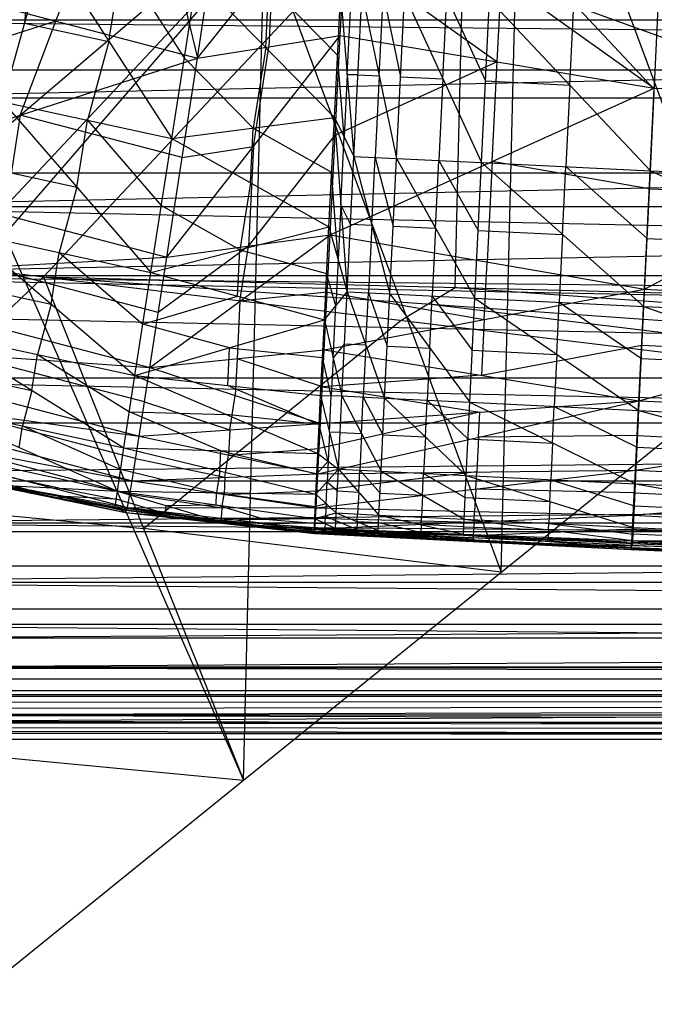
# Model space of a CAD drawing. Units: millimetres. Extents: x -13 to 474, y -12 to 447.
# Drawn here: x 45 to 57, y 0 to 18 of the extents above; entities that cross this region are included whole.
import ezdxf

# ---------------------------------------------------------------- set-up
doc = ezdxf.new("R2010")
doc.units = ezdxf.units.MM
doc.header["$MEASUREMENT"] = 0
doc.layers.add('Livello 01', color=7, linetype='Continuous', true_color=0xc80000)

msp = doc.modelspace()

# ---------------------------------------------------------------- linework, layer by layer
at = {"layer": 'Livello 01'}
for p, q in [((49.598, 3.844, 482.913), (50.386, 35.974, 482.499)), ((50.386, 35.974, 482.499), (59.386, 11.75, 721.37)), ((42.227, 13.823, 759.341), (61.852, 30.497, 759.05)), ((45.803, 13.406, 759.348), (61.852, 30.497, 759.05)), ((46.446, 27.172, 759.368), (48.722, 17.558, 759.787)), ((48.722, 17.558, 759.787), (50.048, 26.228, 759.385)), ((40.519, 24.561, 244.249), (49.598, 3.844, 482.913)), ((54.492, 7.797, 602.141), (54.886, 23.862, 601.934)), ((46.034, 18.262, 759.775), (47.584, 22.365, 759.578)), ((44.015, 13.614, 759.345), (52.04, 22.16, 759.196)), ((53.615, 13.201, 759.352), (53.828, 21.952, 759.199)), ((48.722, 17.558, 759.787), (51.593, 21.133, 759.531)), ((51.435, 17.987, 759.727), (51.593, 21.133, 759.531)), ((51.593, 21.133, 759.531), (57.398, 16.989, 759.797)), ((45.059, 14.203, 363.581), (49.992, 19.909, 482.706)), ((49.992, 19.909, 482.706), (54.492, 7.797, 602.141)), ((45.031, 16.726, 795.262), (45.851, 19.716, 797.519)), ((45.58, 19.794, 797.518), (45.441, 18.221, 796.391)), ((45.851, 19.716, 797.519), (48.235, 16.03, 795.274)), ((51.514, 19.56, 759.629), (54.416, 17.488, 759.762)), ((47.043, 17.873, 796.397), (47.282, 19.405, 797.524)), ((47.282, 19.405, 797.524), (48.474, 17.562, 796.402)), ((50.157, 19.345, 759.659), (50.078, 17.772, 759.757)), ((48.235, 16.03, 795.274), (48.714, 19.094, 797.53)), ((48.714, 19.094, 797.53), (51.324, 16.428, 795.876)), ((43.346, 18.966, 759.763), (48.722, 17.558, 759.787)), ((50.019, 17.761, 796.703), (50.078, 18.943, 797.538)), ((50.078, 18.943, 797.538), (51.383, 17.611, 796.711)), ((54.416, 17.488, 759.762), (54.496, 19.061, 759.664)), ((54.496, 19.061, 759.664), (60.621, 16.834, 759.8)), ((40.84, 14.741, 358.084), (230.663, 18.847, 358.013)), ((40.893, 16.794, 358.049), (135.804, 18.847, 358.013)), ((51.324, 16.428, 795.876), (51.442, 18.793, 797.546)), ((51.442, 18.793, 797.546), (51.692, 15.692, 795.28)), ((51.567, 17.243, 796.413), (51.644, 18.792, 797.541)), ((51.692, 15.692, 795.28), (51.846, 18.79, 797.535)), ((51.846, 18.79, 797.535), (52.501, 15.652, 795.281)), ((52.174, 17.221, 796.408), (52.25, 18.77, 797.535)), ((52.25, 18.77, 797.535), (52.578, 17.202, 796.408)), ((52.501, 15.652, 795.281), (52.654, 18.751, 797.536)), ((52.654, 18.751, 797.536), (54.115, 15.574, 795.282)), ((53.385, 17.162, 796.409), (53.46, 18.712, 797.536)), ((53.46, 18.712, 797.536), (54.191, 17.123, 796.41)), ((54.115, 15.574, 795.282), (54.267, 18.673, 797.537)), ((54.267, 18.673, 797.537), (57.325, 15.419, 795.285)), ((55.796, 17.046, 796.411), (55.87, 18.596, 797.538)), ((55.87, 18.596, 797.538), (57.399, 16.97, 796.412)), ((57.325, 15.419, 795.285), (57.474, 18.52, 797.54)), ((39.334, 18.275, 320.198), (134.982, 17.333, 320.032)), ((135.014, 18.275, 320.198), (39.334, 18.275, 320.198)), ((46.034, 18.262, 759.775), (42.669, 17.177, 760.085)), ((45.356, 16.473, 760.097), (46.034, 18.262, 759.775)), ((45.441, 18.221, 796.391), (47.043, 17.873, 796.397)), ((48.142, 13.776, 760.435), (51.435, 17.987, 759.727)), ((48.722, 17.558, 759.787), (51.435, 17.987, 759.727)), ((51.243, 14.201, 760.255), (51.435, 17.987, 759.727)), ((51.435, 17.987, 759.727), (57.398, 16.989, 759.797)), ((47.043, 17.873, 796.397), (46.633, 16.378, 795.268)), ((49.788, 15.881, 760.081), (50.078, 17.772, 759.757)), ((50.019, 17.761, 796.703), (49.779, 16.229, 795.575)), ((51.508, 16.06, 795.578), (51.383, 17.611, 796.711)), ((41.991, 15.388, 760.407), (48.722, 17.558, 759.787)), ((48.142, 13.776, 760.435), (48.722, 17.558, 759.787)), ((49.779, 16.229, 795.575), (48.474, 17.562, 796.402)), ((54.416, 17.488, 759.762), (51.339, 16.094, 759.991)), ((54.32, 15.595, 760.026), (54.416, 17.488, 759.762)), ((39.202, 13.432, 320.1), (230.663, 17.333, 320.032)), ((39.302, 17.333, 320.032), (230.663, 17.333, 320.032)), ((51.567, 17.243, 796.413), (51.508, 16.06, 795.578)), ((51.769, 17.241, 796.408), (51.567, 17.243, 796.413)), ((51.769, 17.241, 796.408), (52.174, 17.221, 796.408)), ((52.174, 17.221, 796.408), (52.096, 15.672, 795.281)), ((52.578, 17.202, 796.408), (53.385, 17.162, 796.409)), ((53.385, 17.162, 796.409), (53.308, 15.613, 795.282)), ((54.191, 17.123, 796.41), (55.796, 17.046, 796.411)), ((55.796, 17.046, 796.411), (55.72, 15.496, 795.284)), ((51.243, 14.201, 760.255), (57.398, 16.989, 759.797)), ((57.211, 13.167, 760.446), (57.398, 16.989, 759.797)), ((57.398, 16.989, 759.797), (63.844, 16.68, 759.803)), ((135.751, 16.794, 358.049), (40.893, 16.794, 358.049)), ((45.031, 16.726, 795.262), (47.838, 13.485, 792.781)), ((45.031, 16.726, 795.262), (48.235, 16.03, 795.274)), ((57.211, 13.167, 760.446), (63.844, 16.68, 759.803)), ((45.356, 16.473, 760.097), (45.067, 14.582, 760.421)), ((48.432, 15.667, 760.111), (45.356, 16.473, 760.097)), ((46.435, 15.105, 794.021), (46.633, 16.378, 795.268)), ((46.633, 16.378, 795.268), (48.037, 14.757, 794.027)), ((48.235, 16.03, 795.274), (51.324, 16.428, 795.876)), ((51.221, 14.351, 794.061), (51.324, 16.428, 795.876)), ((51.324, 16.428, 795.876), (51.564, 13.119, 792.787)), ((51.324, 16.428, 795.876), (51.692, 15.692, 795.28)), ((49.692, 13.989, 760.345), (51.339, 16.094, 759.991)), ((49.728, 15.19, 794.668), (49.779, 16.229, 795.575)), ((49.779, 16.229, 795.575), (51.272, 15.389, 794.969)), ((47.838, 13.485, 792.781), (48.235, 16.03, 795.274)), ((48.235, 16.03, 795.274), (51.221, 14.351, 794.061)), ((51.444, 14.773, 794.332), (51.508, 16.06, 795.578)), ((48.432, 15.667, 760.111), (49.788, 15.881, 760.081)), ((49.788, 15.881, 760.081), (49.692, 13.989, 760.345)), ((51.564, 13.119, 792.787), (51.692, 15.692, 795.28)), ((51.692, 15.692, 795.28), (52.374, 13.079, 792.788)), ((51.692, 15.692, 795.28), (52.501, 15.652, 795.281)), ((52.033, 14.385, 794.034), (52.096, 15.672, 795.281)), ((52.096, 15.672, 795.281), (52.437, 14.365, 794.034)), ((52.374, 13.079, 792.788), (52.501, 15.652, 795.281)), ((52.501, 15.652, 795.281), (53.989, 12.999, 792.789)), ((52.501, 15.652, 795.281), (54.115, 15.574, 795.282)), ((53.245, 14.326, 794.035), (53.308, 15.613, 795.282)), ((53.308, 15.613, 795.282), (54.052, 14.286, 794.036)), ((53.989, 12.999, 792.789), (54.115, 15.574, 795.282)), ((54.115, 15.574, 795.282), (57.201, 12.843, 792.792)), ((54.115, 15.574, 795.282), (57.325, 15.419, 795.285)), ((54.32, 15.595, 760.026), (54.227, 13.684, 760.351)), ((57.304, 15.078, 760.121), (54.32, 15.595, 760.026)), ((39.252, 15.382, 320.066), (134.932, 15.382, 320.066)), ((41.991, 15.388, 760.407), (48.142, 13.776, 760.435)), ((44.692, 15.484, 794.015), (46.435, 15.105, 794.021)), ((51.393, 13.735, 793.424), (51.272, 15.389, 794.969)), ((55.658, 14.208, 794.037), (55.72, 15.496, 795.284)), ((55.72, 15.496, 795.284), (57.263, 14.131, 794.038)), ((57.201, 12.843, 792.792), (57.325, 15.419, 795.285)), ((57.325, 15.419, 795.285), (63.556, 12.543, 792.797)), ((57.325, 15.419, 795.285), (63.675, 15.122, 795.29)), ((49.728, 15.19, 794.668), (49.53, 13.918, 793.421)), ((46.435, 15.105, 794.021), (46.096, 13.863, 792.774)), ((57.304, 15.078, 760.121), (60.527, 14.924, 760.124)), ((51.444, 14.773, 794.332), (51.393, 13.735, 793.424)), ((51.628, 14.405, 794.034), (51.444, 14.773, 794.332)), ((40.84, 14.741, 358.084), (230.663, 10.634, 358.156)), ((40.84, 14.741, 358.084), (420.485, 14.741, 358.084)), ((49.53, 13.918, 793.421), (48.037, 14.757, 794.027)), ((51.628, 14.405, 794.034), (52.033, 14.385, 794.034)), ((44.353, 14.242, 792.767), (47.536, 11.529, 790.124)), ((44.353, 14.242, 792.767), (47.838, 13.485, 792.781)), ((47.838, 13.485, 792.781), (51.221, 14.351, 794.061)), ((51.133, 12.587, 792.134), (51.221, 14.351, 794.061)), ((51.221, 14.351, 794.061), (51.564, 13.119, 792.787)), ((52.033, 14.385, 794.034), (51.969, 13.099, 792.787)), ((52.437, 14.365, 794.034), (53.245, 14.326, 794.035)), ((53.245, 14.326, 794.035), (53.181, 13.039, 792.788)), ((54.052, 14.286, 794.036), (55.658, 14.208, 794.037)), ((47.819, 11.68, 761.366), (51.243, 14.201, 760.255)), ((48.142, 13.776, 760.435), (51.243, 14.201, 760.255)), ((51.132, 12.018, 760.982), (51.243, 14.201, 760.255)), ((51.243, 14.201, 760.255), (57.211, 13.167, 760.446)), ((55.658, 14.208, 794.037), (55.595, 12.921, 792.79)), ((57.263, 14.131, 794.038), (60.44, 13.981, 794.041)), ((45.945, 12.885, 791.445), (46.096, 13.863, 792.774)), ((46.096, 13.863, 792.774), (47.687, 12.507, 791.452)), ((49.692, 13.989, 760.345), (47.98, 12.728, 760.9)), ((49.486, 13.036, 792.457), (49.53, 13.918, 793.421)), ((49.53, 13.918, 793.421), (51.177, 13.469, 793.097)), ((49.531, 12.941, 760.811), (49.692, 13.989, 760.345)), ((41.237, 13.405, 761.335), (48.142, 13.776, 760.435)), ((42.227, 13.823, 759.341), (45.803, 13.406, 759.348)), ((47.819, 11.68, 761.366), (48.142, 13.776, 760.435)), ((51.393, 13.735, 793.424), (51.349, 12.853, 792.46)), ((54.171, 12.593, 760.714), (54.227, 13.684, 760.351)), ((47.98, 12.728, 760.9), (44.689, 13.59, 760.885)), ((47.536, 11.529, 790.124), (47.838, 13.485, 792.781)), ((47.838, 13.485, 792.781), (51.133, 12.587, 792.134)), ((51.349, 12.853, 792.46), (51.177, 13.469, 793.097)), ((37.023, 5.04, 508.232), (45.803, 13.406, 759.348)), ((39.202, 13.432, 320.1), (230.663, 9.532, 320.168)), ((39.202, 13.432, 320.1), (422.123, 13.432, 320.1)), ((39.202, 13.432, 320.1), (422.223, 9.532, 320.168)), ((41.237, 13.405, 761.335), (47.819, 11.68, 761.366)), ((44.094, 13.288, 791.438), (45.945, 12.885, 791.445)), ((45.803, 13.406, 759.348), (49.598, 3.844, 482.913)), ((45.803, 13.406, 759.348), (59.386, 11.75, 721.37)), ((45.803, 13.406, 759.348), (60.406, 12.373, 740.363)), ((45.803, 13.406, 759.348), (61.426, 12.997, 759.355)), ((51.187, 13.11, 760.619), (49.531, 12.941, 760.811)), ((51.132, 12.018, 760.982), (57.211, 13.167, 760.446)), ((51.133, 12.587, 792.134), (51.564, 13.119, 792.787)), ((51.187, 13.11, 760.619), (54.171, 12.593, 760.714)), ((51.467, 11.141, 790.13), (51.564, 13.119, 792.787)), ((51.564, 13.119, 792.787), (52.277, 11.101, 790.131)), ((51.564, 13.119, 792.787), (52.374, 13.079, 792.788)), ((51.921, 12.11, 791.459), (51.969, 13.099, 792.787)), ((51.969, 13.099, 792.787), (52.326, 12.09, 791.459)), ((53.104, 12.889, 749.855), (53.615, 13.201, 759.352)), ((53.615, 13.201, 759.352), (60.916, 12.685, 749.859)), ((57.106, 11.049, 761.377), (57.211, 13.167, 760.446)), ((57.211, 13.167, 760.446), (63.664, 12.858, 760.451)), ((47.687, 12.507, 791.452), (49.486, 13.036, 792.457)), ((49.531, 12.941, 760.811), (49.475, 11.849, 761.174)), ((52.277, 11.101, 790.131), (52.374, 13.079, 792.788)), ((52.374, 13.079, 792.788), (53.893, 11.021, 790.133)), ((52.374, 13.079, 792.788), (53.989, 12.999, 792.789)), ((53.134, 12.05, 791.46), (53.181, 13.039, 792.788)), ((53.181, 13.039, 792.788), (53.941, 12.01, 791.461)), ((53.893, 11.021, 790.133), (53.989, 12.999, 792.789)), ((53.989, 12.999, 792.789), (57.107, 10.864, 790.135)), ((53.989, 12.999, 792.789), (57.201, 12.843, 792.792)), ((55.548, 11.932, 791.462), (55.595, 12.921, 792.79)), ((55.595, 12.921, 792.79), (57.154, 11.854, 791.464)), ((45.945, 12.885, 791.445), (45.686, 11.931, 790.117)), ((51.3, 11.864, 791.132), (51.349, 12.853, 792.46)), ((52.594, 12.578, 740.359), (53.104, 12.889, 749.855)), ((53.104, 12.889, 749.855), (59.896, 12.062, 730.866)), ((57.106, 11.049, 761.377), (63.664, 12.858, 760.451)), ((57.107, 10.864, 790.135), (57.201, 12.843, 792.792)), ((57.201, 12.843, 792.792), (63.465, 10.562, 790.141)), ((57.201, 12.843, 792.792), (63.556, 12.543, 792.797)), ((135.699, 10.634, 358.156), (40.788, 12.687, 358.12)), ((47.536, 11.529, 790.124), (51.133, 12.587, 792.134)), ((47.701, 8.625, 621.131), (52.594, 12.578, 740.359)), ((51.062, 11.152, 790.127), (51.133, 12.587, 792.134)), ((51.133, 12.587, 792.134), (51.467, 11.141, 790.13)), ((54.171, 12.593, 760.714), (54.119, 11.534, 761.179)), ((49.335, 12.058, 791.129), (47.687, 12.507, 791.452)), ((40.762, 12.172, 762.7), (47.616, 10.376, 762.732)), ((40.762, 12.172, 762.7), (47.819, 11.68, 761.366)), ((43.835, 12.333, 790.11), (47.326, 10.154, 787.388)), ((43.835, 12.333, 790.11), (47.536, 11.529, 790.124)), ((47.819, 11.68, 761.366), (51.132, 12.018, 760.982)), ((49.299, 11.34, 790.125), (49.335, 12.058, 791.129)), ((49.335, 12.058, 791.129), (51.098, 11.869, 791.13)), ((51.061, 10.616, 761.985), (51.132, 12.018, 760.982)), ((51.132, 12.018, 760.982), (57.106, 11.049, 761.377)), ((51.516, 12.13, 791.459), (51.3, 11.864, 791.132)), ((51.516, 12.13, 791.459), (51.921, 12.11, 791.459)), ((51.921, 12.11, 791.459), (51.872, 11.121, 790.131)), ((52.326, 12.09, 791.459), (53.134, 12.05, 791.46)), ((53.134, 12.05, 791.46), (53.085, 11.061, 790.132)), ((53.941, 12.01, 791.461), (55.548, 11.932, 791.462)), ((54.119, 11.534, 761.179), (57.159, 12.108, 760.911)), ((57.159, 12.108, 760.911), (60.385, 11.954, 760.914)), ((47.718, 11.028, 762.049), (44.291, 11.926, 762.033)), ((45.581, 11.244, 788.749), (45.686, 11.931, 790.117)), ((45.686, 11.931, 790.117), (47.431, 10.842, 788.756)), ((49.475, 11.849, 761.174), (49.44, 11.148, 761.675)), ((51.096, 11.317, 761.484), (49.475, 11.849, 761.174)), ((51.265, 11.147, 790.129), (51.098, 11.869, 791.13)), ((51.3, 11.864, 791.132), (51.265, 11.147, 790.129)), ((55.548, 11.932, 791.462), (55.5, 10.943, 790.134)), ((57.154, 11.854, 791.464), (60.333, 11.703, 791.466)), ((43.656, 11.662, 788.741), (45.581, 11.244, 788.749)), ((47.616, 10.376, 762.732), (47.819, 11.68, 761.366)), ((47.819, 11.68, 761.366), (51.061, 10.616, 761.985)), ((49.598, 3.844, 482.913), (59.386, 11.75, 721.37)), ((39.152, 11.482, 320.134), (134.883, 9.532, 320.168)), ((134.932, 11.482, 320.134), (39.152, 11.482, 320.134)), ((47.326, 10.154, 787.388), (47.536, 11.529, 790.124)), ((47.536, 11.529, 790.124), (51.009, 10.049, 788.076)), ((47.536, 11.529, 790.124), (51.062, 11.152, 790.127)), ((54.119, 11.534, 761.179), (51.096, 11.317, 761.484)), ((40.447, 11.373, 764.851), (47.481, 9.53, 764.883)), ((40.447, 11.373, 764.851), (47.616, 10.376, 762.732)), ((45.581, 11.244, 788.749), (45.401, 10.573, 787.38)), ((49.299, 11.34, 790.125), (51.036, 10.6, 789.101)), ((51.096, 11.317, 761.484), (54.083, 10.833, 761.681)), ((49.338, 10.496, 762.358), (49.44, 11.148, 761.675)), ((51.009, 10.049, 788.076), (51.062, 11.152, 790.127)), ((51.011, 9.665, 763.423), (57.106, 11.049, 761.377)), ((51.061, 10.616, 761.985), (57.106, 11.049, 761.377)), ((51.062, 11.152, 790.127), (51.399, 9.752, 787.395)), ((51.062, 11.152, 790.127), (51.467, 11.141, 790.13)), ((51.231, 10.452, 788.761), (51.265, 11.147, 790.129)), ((51.399, 9.752, 787.395), (51.467, 11.141, 790.13)), ((51.467, 11.141, 790.13), (52.21, 9.711, 787.395)), ((51.467, 11.141, 790.13), (52.277, 11.101, 790.131)), ((51.839, 10.426, 788.763), (51.872, 11.121, 790.131)), ((51.872, 11.121, 790.131), (52.244, 10.406, 788.763)), ((52.21, 9.711, 787.395), (52.277, 11.101, 790.131)), ((52.277, 11.101, 790.131), (53.826, 9.631, 787.397)), ((52.277, 11.101, 790.131), (53.893, 11.021, 790.133)), ((53.052, 10.366, 788.764), (53.085, 11.061, 790.132)), ((53.085, 11.061, 790.132), (53.86, 10.326, 788.765)), ((57.041, 9.731, 762.743), (57.106, 11.049, 761.377)), ((57.106, 11.049, 761.377), (63.563, 10.74, 761.382)), ((40.241, 10.896, 768.697), (47.393, 9.022, 768.729)), ((40.241, 10.896, 768.697), (47.481, 9.53, 764.883)), ((43.476, 10.991, 787.373), (47.203, 9.332, 784.644)), ((43.476, 10.991, 787.373), (47.326, 10.154, 787.388)), ((47.549, 9.953, 763.807), (44.031, 10.874, 763.791)), ((47.718, 11.028, 762.049), (49.338, 10.496, 762.358)), ((53.826, 9.631, 787.397), (53.893, 11.021, 790.133)), ((53.893, 11.021, 790.133), (57.042, 9.473, 787.399)), ((53.893, 11.021, 790.133), (57.107, 10.864, 790.135)), ((55.467, 10.247, 788.766), (55.5, 10.943, 790.134)), ((55.5, 10.943, 790.134), (57.074, 10.169, 788.767)), ((57.042, 9.473, 787.399), (57.107, 10.864, 790.135)), ((57.107, 10.864, 790.135), (63.402, 9.17, 787.405)), ((57.107, 10.864, 790.135), (63.465, 10.562, 790.141)), ((47.431, 10.842, 788.756), (49.272, 10.789, 789.1)), ((49.167, 10.102, 787.732), (47.431, 10.842, 788.756)), ((51.036, 10.6, 789.101), (49.272, 10.789, 789.1)), ((54.083, 10.833, 761.681), (51.036, 10.141, 762.704)), ((54.059, 10.357, 762.4), (54.083, 10.833, 761.681)), ((57.041, 9.731, 762.743), (63.563, 10.74, 761.382)), ((40.671, 8.733, 357.816), (230.663, 10.634, 358.156)), ((40.703, 9.683, 357.986), (135.699, 10.634, 358.156)), ((40.735, 10.634, 358.156), (230.663, 10.634, 358.156)), ((45.34, 10.162, 786.008), (45.401, 10.573, 787.38)), ((45.401, 10.573, 787.38), (47.264, 9.743, 786.016)), ((47.616, 10.376, 762.732), (51.061, 10.616, 761.985)), ((49.338, 10.496, 762.358), (49.314, 10.02, 763.077)), ((51.011, 9.665, 763.423), (51.061, 10.616, 761.985)), ((51.204, 9.901, 787.735), (51.036, 10.6, 789.101)), ((41.973, 10.289, 773.096), (45.549, 9.352, 773.113)), ((47.481, 9.53, 764.883), (47.616, 10.376, 762.732)), ((47.616, 10.376, 762.732), (51.011, 9.665, 763.423)), ((51.231, 10.452, 788.761), (51.204, 9.901, 787.735)), ((51.433, 10.447, 788.762), (51.231, 10.452, 788.761)), ((51.433, 10.447, 788.762), (51.839, 10.426, 788.763)), ((51.839, 10.426, 788.763), (51.805, 9.732, 787.395)), ((52.244, 10.406, 788.763), (53.052, 10.366, 788.764)), ((53.052, 10.366, 788.764), (53.018, 9.671, 787.396)), ((53.86, 10.326, 788.765), (55.467, 10.247, 788.766)), ((54.059, 10.357, 762.4), (54.026, 9.698, 763.083)), ((57.074, 10.39, 762.06), (54.059, 10.357, 762.4)), ((57.074, 10.39, 762.06), (60.302, 10.236, 762.062)), ((43.266, 10.188, 784.629), (47.203, 9.332, 784.644)), ((47.437, 9.276, 766.806), (43.861, 10.213, 766.79)), ((47.203, 9.332, 784.644), (47.326, 10.154, 787.388)), ((47.326, 10.154, 787.388), (50.972, 9.274, 786.013)), ((47.326, 10.154, 787.388), (51.009, 10.049, 788.076)), ((49.149, 9.714, 786.7), (49.167, 10.102, 787.732)), ((49.167, 10.102, 787.732), (50.99, 9.662, 787.044)), ((49.314, 10.02, 763.077), (51.036, 10.141, 762.704)), ((55.467, 10.247, 788.766), (55.434, 9.552, 787.398)), ((57.074, 10.169, 788.767), (60.254, 10.017, 788.77)), ((47.549, 9.953, 763.807), (49.246, 9.597, 764.153)), ((49.246, 9.597, 764.153), (49.314, 10.02, 763.077)), ((50.972, 9.274, 786.013), (51.009, 10.049, 788.076)), ((51.009, 10.049, 788.076), (51.399, 9.752, 787.395)), ((46.096, 9.39, 783.3), (44.128, 9.818, 783.292)), ((49.087, 9.303, 785.328), (47.264, 9.743, 786.016)), ((50.972, 9.274, 786.013), (51.399, 9.752, 787.395)), ((50.977, 9.015, 765.633), (57.041, 9.731, 762.743)), ((50.99, 9.662, 787.044), (51.204, 9.901, 787.735)), ((51.011, 9.665, 763.423), (57.041, 9.731, 762.743)), ((51.204, 9.901, 787.735), (51.186, 9.513, 786.704)), ((51.36, 8.921, 784.651), (51.399, 9.752, 787.395)), ((51.399, 9.752, 787.395), (52.17, 8.881, 784.651)), ((51.399, 9.752, 787.395), (52.21, 9.711, 787.395)), ((51.785, 9.316, 786.023), (51.805, 9.732, 787.395)), ((51.805, 9.732, 787.395), (52.19, 9.296, 786.023)), ((56.998, 8.876, 764.895), (57.041, 9.731, 762.743)), ((57.041, 9.731, 762.743), (63.5, 9.422, 762.748)), ((43.706, 9.682, 777.496), (47.355, 8.927, 777.509)), ((43.706, 9.682, 777.496), (47.393, 9.022, 768.729)), ((44.348, 9.565, 779.726), (46.173, 9.187, 779.733)), ((47.481, 9.53, 764.883), (51.011, 9.665, 763.423)), ((49.149, 9.714, 786.7), (49.087, 9.303, 785.328)), ((49.246, 9.597, 764.153), (49.229, 9.273, 765.258)), ((50.977, 9.015, 765.633), (51.011, 9.665, 763.423)), ((54.026, 9.698, 763.083), (50.994, 9.34, 764.528)), ((52.17, 8.881, 784.651), (52.21, 9.711, 787.395)), ((52.21, 9.711, 787.395), (53.787, 8.8, 784.653)), ((52.21, 9.711, 787.395), (53.826, 9.631, 787.397)), ((52.999, 9.256, 786.024), (53.018, 9.671, 787.396)), ((53.018, 9.671, 787.396), (53.807, 9.215, 786.025)), ((53.787, 8.8, 784.653), (53.826, 9.631, 787.397)), ((53.826, 9.631, 787.397), (57.003, 8.642, 784.656)), ((53.826, 9.631, 787.397), (57.042, 9.473, 787.399)), ((54.009, 9.373, 764.188), (54.026, 9.698, 763.083)), ((55.415, 9.136, 786.026), (55.434, 9.552, 787.398)), ((55.434, 9.552, 787.398), (57.022, 9.057, 786.027)), ((39.07, 7.607, 320.59), (230.663, 9.532, 320.168)), ((39.103, 9.532, 320.168), (230.663, 9.532, 320.168)), ((44.99, 9.448, 781.956), (47.164, 9.034, 781.963)), ((44.99, 9.448, 781.956), (47.203, 9.332, 784.644)), ((44.99, 9.448, 781.956), (47.355, 8.927, 777.509)), ((47.374, 8.974, 773.119), (45.549, 9.352, 773.113)), ((46.096, 9.39, 783.3), (47.183, 9.183, 783.303)), ((47.393, 9.022, 768.729), (47.481, 9.53, 764.883)), ((47.481, 9.53, 764.883), (50.977, 9.015, 765.633)), ((51.166, 9.098, 785.332), (51.186, 9.513, 786.704)), ((51.186, 9.513, 786.704), (51.38, 9.337, 786.023)), ((54.009, 9.373, 764.188), (53.987, 8.946, 765.264)), ((57.019, 9.304, 763.819), (54.009, 9.373, 764.188)), ((56.998, 8.876, 764.895), (63.5, 9.422, 762.748)), ((57.003, 8.642, 784.656), (57.042, 9.473, 787.399)), ((57.042, 9.473, 787.399), (63.365, 8.337, 784.661)), ((57.042, 9.473, 787.399), (63.402, 9.17, 787.405)), ((41.413, 9.223, 633.79), (47.701, 8.625, 621.131)), ((45.531, 9.304, 777.503), (47.374, 8.974, 773.119)), ((46.173, 9.187, 779.733), (45.531, 9.304, 777.503)), ((47.183, 9.183, 783.303), (46.077, 9.241, 781.96)), ((46.077, 9.241, 781.96), (47.26, 8.98, 779.736)), ((46.173, 9.187, 779.733), (46.077, 9.241, 781.96)), ((47.164, 9.034, 781.963), (47.203, 9.332, 784.644)), ((48.103, 8.911, 781.965), (47.183, 9.183, 783.303)), ((47.203, 9.332, 784.644), (49.043, 8.787, 781.967)), ((47.203, 9.332, 784.644), (50.95, 8.812, 783.969)), ((47.203, 9.332, 784.644), (50.972, 9.274, 786.013)), ((47.437, 9.276, 766.806), (49.185, 9.019, 767.181)), ((49.076, 9.072, 784.306), (49.087, 9.303, 785.328)), ((49.087, 9.303, 785.328), (50.961, 9.043, 784.991)), ((49.185, 9.019, 767.181), (49.229, 9.273, 765.258)), ((49.229, 9.273, 765.258), (50.994, 9.34, 764.528)), ((50.95, 8.812, 783.969), (50.972, 9.274, 786.013)), ((50.972, 9.274, 786.013), (51.36, 8.921, 784.651)), ((51.38, 9.337, 786.023), (51.785, 9.316, 786.023)), ((51.785, 9.316, 786.023), (51.765, 8.901, 784.651)), ((52.19, 9.296, 786.023), (52.999, 9.256, 786.024)), ((52.999, 9.256, 786.024), (52.979, 8.84, 784.652)), ((53.807, 9.215, 786.025), (55.415, 9.136, 786.026)), ((57.019, 9.304, 763.819), (60.249, 9.149, 763.821)), ((47.164, 9.034, 781.963), (47.355, 8.927, 777.509)), ((47.164, 9.034, 781.963), (49.043, 8.787, 781.967)), ((47.26, 8.98, 779.736), (48.103, 8.911, 781.965)), ((48.199, 8.857, 779.738), (47.26, 8.98, 779.736)), ((47.355, 8.927, 777.509), (47.393, 9.022, 768.729)), ((47.393, 9.022, 768.729), (50.946, 8.534, 772.594)), ((47.393, 9.022, 768.729), (50.953, 8.621, 769.439)), ((47.393, 9.022, 768.729), (50.977, 9.015, 765.633)), ((48.123, 9.06, 783.306), (48.103, 8.911, 781.965)), ((48.123, 9.06, 783.306), (49.076, 9.072, 784.306)), ((49.076, 9.072, 784.306), (49.996, 8.8, 782.968)), ((49.185, 9.019, 767.181), (49.173, 8.821, 769.084)), ((50.953, 8.621, 769.439), (50.977, 9.015, 765.633)), ((50.961, 9.043, 784.991), (51.166, 9.098, 785.332)), ((50.977, 9.015, 765.633), (56.998, 8.876, 764.895)), ((51.166, 9.098, 785.332), (51.155, 8.867, 784.31)), ((55.415, 9.136, 786.026), (55.395, 8.721, 784.654)), ((57.022, 9.057, 786.027), (60.203, 8.905, 786.03)), ((47.355, 8.927, 777.509), (49.043, 8.787, 781.967)), ((47.355, 8.927, 777.509), (50.943, 8.563, 777.516)), ((47.355, 8.927, 777.509), (50.944, 8.53, 774.753)), ((47.355, 8.927, 777.509), (50.946, 8.534, 772.594)), ((47.374, 8.974, 773.119), (49.151, 8.73, 775.052)), ((49.169, 8.778, 770.662), (47.374, 8.974, 773.119)), ((48.199, 8.857, 779.738), (49.993, 8.675, 779.742)), ((49.043, 8.787, 781.967), (50.95, 8.812, 783.969)), ((49.173, 8.821, 769.084), (49.169, 8.778, 770.662)), ((49.173, 8.821, 769.084), (50.965, 8.818, 767.536)), ((50.949, 8.577, 771.016), (49.173, 8.821, 769.084)), ((49.996, 8.8, 782.968), (50.946, 8.726, 782.969)), ((50.943, 8.641, 781.97), (50.95, 8.812, 783.969)), ((50.95, 8.812, 783.969), (51.36, 8.921, 784.651)), ((50.95, 8.812, 783.969), (51.347, 8.623, 782.096)), ((50.953, 8.621, 769.439), (56.998, 8.876, 764.895)), ((50.965, 8.818, 767.536), (53.975, 8.748, 767.167)), ((51.148, 8.717, 783.032), (51.155, 8.867, 784.31)), ((51.155, 8.867, 784.31), (51.354, 8.772, 783.373)), ((51.347, 8.623, 782.096), (51.36, 8.921, 784.651)), ((51.36, 8.921, 784.651), (52.158, 8.586, 782.223)), ((51.36, 8.921, 784.651), (52.17, 8.881, 784.651)), ((51.759, 8.754, 783.437), (51.765, 8.901, 784.651)), ((52.158, 8.586, 782.223), (52.17, 8.881, 784.651)), ((52.17, 8.881, 784.651), (53.775, 8.517, 782.477)), ((52.17, 8.881, 784.651), (53.787, 8.8, 784.653)), ((52.973, 8.699, 783.564), (52.979, 8.84, 784.652)), ((53.775, 8.517, 782.477), (53.787, 8.8, 784.653)), ((53.787, 8.8, 784.653), (56.993, 8.395, 782.989)), ((53.787, 8.8, 784.653), (57.003, 8.642, 784.656)), ((53.975, 8.748, 767.167), (53.987, 8.946, 765.264)), ((56.969, 8.362, 768.741), (56.998, 8.876, 764.895)), ((56.998, 8.876, 764.895), (63.458, 8.567, 764.9)), ((40.671, 8.733, 357.816), (230.663, 7.102, 356.781)), ((40.671, 8.733, 357.816), (420.654, 8.733, 357.816)), ((54.492, 7.797, 602.141), (47.701, 8.625, 621.131)), ((49.043, 8.787, 781.967), (50.943, 8.563, 777.516)), ((49.043, 8.787, 781.967), (50.943, 8.641, 781.97)), ((49.15, 8.728, 776.131), (49.149, 8.745, 777.513)), ((49.993, 8.675, 779.742), (49.149, 8.745, 777.513)), ((49.151, 8.73, 775.052), (49.15, 8.728, 776.131)), ((50.943, 8.547, 776.134), (49.15, 8.728, 776.131)), ((50.945, 8.532, 773.673), (49.151, 8.73, 775.052)), ((50.946, 8.726, 782.969), (49.993, 8.714, 781.969)), ((49.993, 8.675, 779.742), (49.993, 8.714, 781.969)), ((50.943, 8.602, 779.743), (49.993, 8.675, 779.742)), ((50.943, 8.563, 777.516), (50.943, 8.641, 781.97)), ((50.943, 8.641, 781.97), (51.347, 8.62, 781.97)), ((50.943, 8.641, 781.97), (51.347, 8.623, 782.096)), ((50.943, 8.602, 779.743), (51.145, 8.63, 781.97)), ((50.943, 8.563, 777.516), (51.347, 8.62, 781.97)), ((51.145, 8.592, 779.743), (50.943, 8.602, 779.743)), ((50.946, 8.726, 782.969), (51.148, 8.717, 783.032)), ((50.946, 8.534, 772.594), (50.953, 8.621, 769.439)), ((50.953, 8.621, 769.439), (56.969, 8.362, 768.741)), ((51.148, 8.717, 783.032), (51.145, 8.632, 782.033)), ((51.145, 8.632, 782.033), (51.347, 8.622, 782.033)), ((51.347, 8.622, 782.033), (51.145, 8.63, 781.97)), ((51.347, 8.62, 781.97), (51.347, 8.623, 782.096)), ((51.347, 8.623, 782.096), (52.158, 8.579, 781.971)), ((51.347, 8.623, 782.096), (52.158, 8.586, 782.223)), ((51.347, 8.622, 782.033), (51.752, 8.601, 782.033)), ((51.752, 8.6, 781.971), (51.347, 8.622, 782.033)), ((51.347, 8.62, 781.97), (52.158, 8.579, 781.971)), ((51.753, 8.605, 782.159), (51.354, 8.772, 783.373)), ((52.158, 8.583, 782.097), (51.752, 8.601, 782.033)), ((51.759, 8.754, 783.437), (51.753, 8.605, 782.159)), ((51.753, 8.605, 782.159), (52.158, 8.583, 782.097)), ((52.164, 8.733, 783.437), (51.759, 8.754, 783.437)), ((52.967, 8.551, 782.35), (52.164, 8.733, 783.437)), ((52.973, 8.699, 783.564), (52.967, 8.551, 782.35)), ((53.781, 8.658, 783.565), (52.973, 8.699, 783.564)), ((53.781, 8.658, 783.565), (55.39, 8.597, 783.821)), ((53.975, 8.748, 767.167), (53.961, 8.491, 769.09)), ((53.961, 8.491, 769.09), (56.983, 8.619, 766.818)), ((55.39, 8.597, 783.821), (55.395, 8.721, 784.654)), ((55.395, 8.721, 784.654), (56.998, 8.518, 783.822)), ((56.983, 8.619, 766.818), (60.214, 8.464, 766.82)), ((56.993, 8.395, 782.989), (57.003, 8.642, 784.656)), ((57.003, 8.642, 784.656), (63.365, 8.337, 784.661)), ((39.086, 8.569, 320.379), (134.866, 8.569, 320.379)), ((50.943, 8.563, 777.516), (52.158, 8.579, 781.971)), ((50.943, 8.563, 777.516), (50.944, 8.53, 774.753)), ((50.943, 8.563, 777.516), (53.775, 8.499, 781.973)), ((50.943, 8.563, 777.516), (56.957, 8.264, 777.521)), ((50.943, 8.547, 776.134), (53.95, 8.414, 777.518)), ((50.944, 8.53, 774.753), (50.946, 8.534, 772.594)), ((50.944, 8.53, 774.753), (56.957, 8.264, 777.521)), ((50.944, 8.53, 774.753), (56.958, 8.227, 773.479)), ((50.945, 8.532, 773.673), (53.951, 8.379, 774.116)), ((53.952, 8.381, 773.036), (50.945, 8.532, 773.673)), ((50.946, 8.534, 772.594), (56.958, 8.227, 773.479)), ((50.946, 8.534, 772.594), (56.969, 8.362, 768.741)), ((50.949, 8.577, 771.016), (53.958, 8.448, 770.667)), ((51.145, 8.592, 779.743), (51.752, 8.6, 781.971)), ((51.55, 8.571, 779.743), (51.145, 8.592, 779.743)), ((52.359, 8.531, 779.744), (51.55, 8.571, 779.743)), ((52.158, 8.579, 781.971), (52.158, 8.586, 782.223)), ((52.158, 8.586, 782.223), (53.775, 8.499, 781.973)), ((52.158, 8.586, 782.223), (53.775, 8.517, 782.477)), ((52.158, 8.583, 782.097), (52.967, 8.542, 782.098)), ((52.158, 8.579, 781.971), (53.775, 8.499, 781.973)), ((52.966, 8.539, 781.972), (52.359, 8.531, 779.744)), ((52.359, 8.531, 779.744), (55.366, 8.382, 779.747)), ((53.95, 8.414, 777.518), (52.359, 8.531, 779.744)), ((52.967, 8.542, 782.098), (52.966, 8.539, 781.972)), ((52.967, 8.551, 782.35), (53.775, 8.508, 782.225)), ((53.775, 8.508, 782.225), (52.967, 8.542, 782.098)), ((53.775, 8.499, 781.973), (53.775, 8.517, 782.477)), ((53.775, 8.517, 782.477), (56.991, 8.34, 781.975)), ((53.775, 8.517, 782.477), (56.993, 8.395, 782.989)), ((53.775, 8.508, 782.225), (55.383, 8.429, 782.226)), ((53.775, 8.499, 781.973), (56.957, 8.264, 777.521)), ((53.775, 8.499, 781.973), (56.991, 8.34, 781.975)), ((53.958, 8.448, 770.667), (53.952, 8.381, 773.036)), ((53.958, 8.448, 770.667), (53.961, 8.491, 769.09)), ((55.366, 8.382, 779.747), (55.383, 8.42, 781.974)), ((55.383, 8.429, 782.226), (55.384, 8.456, 782.733)), ((55.383, 8.429, 782.226), (55.383, 8.42, 781.974)), ((55.39, 8.597, 783.821), (55.384, 8.456, 782.733)), ((55.384, 8.456, 782.733), (56.992, 8.368, 782.482)), ((56.969, 8.362, 768.741), (63.458, 8.567, 764.9)), ((60.179, 8.366, 783.825), (56.998, 8.518, 783.822)), ((53.95, 8.414, 777.518), (53.95, 8.397, 776.137)), ((53.951, 8.379, 774.116), (53.95, 8.397, 776.137)), ((56.958, 8.246, 775.5), (53.951, 8.379, 774.116)), ((53.952, 8.381, 773.036), (56.964, 8.294, 771.11)), ((56.974, 8.302, 779.748), (55.366, 8.382, 779.747)), ((56.957, 8.264, 777.521), (56.991, 8.34, 781.975)), ((56.957, 8.264, 777.521), (56.958, 8.227, 773.479)), ((56.957, 8.264, 777.521), (63.353, 8.036, 781.981)), ((56.957, 8.264, 777.521), (63.419, 7.955, 777.526)), ((56.958, 8.227, 773.479), (56.969, 8.362, 768.741)), ((56.958, 8.246, 775.5), (60.188, 8.11, 777.524)), ((60.189, 8.091, 775.503), (56.958, 8.246, 775.5)), ((60.2, 8.207, 768.744), (56.964, 8.294, 771.11)), ((56.969, 8.362, 768.741), (63.431, 8.053, 768.746)), ((60.155, 8.15, 779.751), (56.974, 8.302, 779.748)), ((56.991, 8.34, 781.975), (56.993, 8.395, 782.989)), ((56.991, 8.34, 781.975), (63.353, 8.036, 781.981)), ((56.992, 8.368, 782.482), (60.173, 8.215, 782.485)), ((56.993, 8.395, 782.989), (63.353, 8.036, 781.981)), ((56.993, 8.395, 782.989), (63.365, 8.337, 784.661)), ((56.958, 8.227, 773.479), (63.419, 7.955, 777.526)), ((56.958, 8.227, 773.479), (63.421, 7.918, 773.265)), ((56.958, 8.227, 773.479), (63.431, 8.053, 768.746)), ((40.628, 7.917, 357.298), (135.667, 7.917, 357.298)), ((39.07, 7.607, 320.59), (230.663, 5.995, 321.722)), ((39.07, 7.607, 320.59), (422.255, 7.607, 320.59)), ((40.489, 5.985, 355.204), (230.663, 7.102, 356.781)), ((40.537, 6.544, 355.993), (135.624, 7.102, 356.781)), ((40.584, 7.102, 356.781), (230.663, 7.102, 356.781)), ((39.073, 6.801, 321.156), (134.869, 5.995, 321.722)), ((134.866, 6.801, 321.156), (39.073, 6.801, 321.156)), ((135.576, 6.544, 355.993), (40.537, 6.544, 355.993)), ((39.075, 5.995, 321.722), (230.663, 5.995, 321.722)), ((39.118, 4.946, 323.39), (230.663, 5.995, 321.722)), ((40.489, 5.985, 355.204), (230.663, 5.55, 353.323)), ((40.489, 5.985, 355.204), (420.837, 5.985, 355.204)), ((40.443, 5.767, 354.264), (135.576, 5.767, 354.264)), ((39.097, 5.47, 322.556), (134.89, 5.47, 322.556)), ((39.794, 5.086, 339.328), (230.663, 5.55, 353.323)), ((40.096, 5.318, 346.325), (230.663, 5.55, 353.323)), ((135.379, 5.434, 349.824), (40.247, 5.434, 349.824)), ((40.398, 5.55, 353.323), (230.663, 5.55, 353.323)), ((135.229, 5.318, 346.325), (39.945, 5.202, 342.826)), ((39.794, 5.086, 339.328), (230.663, 4.622, 325.333)), ((39.794, 5.086, 339.328), (421.531, 5.086, 339.328)), ((37.023, 5.04, 508.232), (49.598, 3.844, 482.913)), ((39.118, 4.946, 323.39), (230.663, 4.622, 325.333)), ((39.118, 4.946, 323.39), (422.208, 4.946, 323.39)), ((135.078, 4.738, 328.832), (39.644, 4.97, 335.829)), ((39.155, 4.784, 324.361), (134.927, 4.622, 325.333)), ((39.342, 4.738, 328.832), (135.078, 4.738, 328.832)), ((134.927, 4.622, 325.333), (39.342, 4.738, 328.832)), ((39.493, 4.854, 332.33), (230.663, 4.622, 325.333)), ((39.191, 4.622, 325.333), (230.663, 4.622, 325.333)), ((39.811, -4.061, 244.457), (49.598, 3.844, 482.913))]:
    msp.add_line(p, q, dxfattribs=at)

doc.saveas('drawing.dxf')
